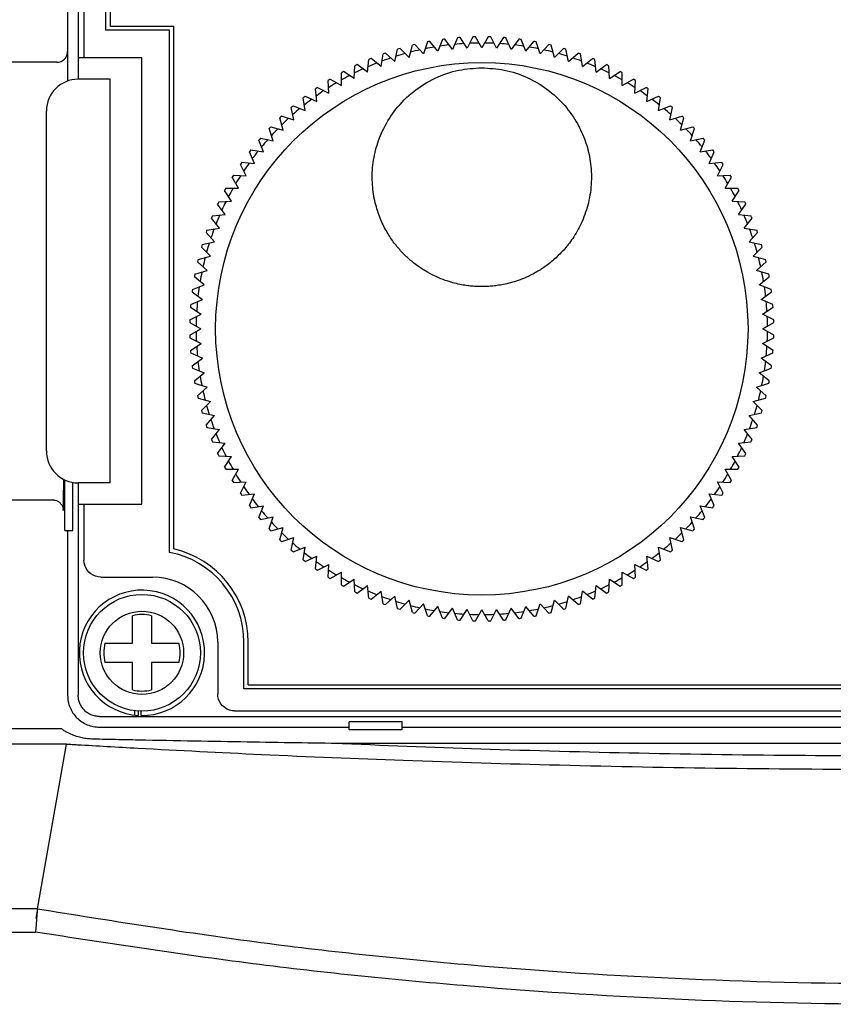
# Model space of a CAD drawing. Extents: x -1691 to -1089, y 490 to 953.
# Drawn here: x -1615 to -1577, y 787 to 833 of the extents above; entities that cross this region are included whole.
import ezdxf

# ---------------------------------------------------------------- set-up
doc = ezdxf.new("R2010")
doc.units = 0
doc.header["$MEASUREMENT"] = 0
doc.layers.add('10', color=4, linetype='CONTINUOUS')
doc.layers.add('11', color=7, linetype='CONTINUOUS')

msp = doc.modelspace()

# ---------------------------------------------------------------- linework, layer by layer
at = {"layer": '10'}
for p, q in [((-1612.92, 839.058), (-1612.92, 830.219)), ((-1613.42, 831.108), (-1628.42, 831.108)), ((-1613.045, 809.058), (-1613.045, 811.447)), ((-1612.67, 809.058), (-1612.67, 811.332)), ((-1628.42, 810.508), (-1613.628, 810.508)), ((-1613.045, 809.058), (-1612.67, 809.058)), ((-1612.92, 809.058), (-1612.92, 801.308)), ((-1599.67, 799.684), (-1599.67, 800.058)), ((-1597.17, 800.058), (-1599.67, 800.058)), ((-1597.17, 799.684), (-1597.17, 800.058)), ((-1641.257, 799.739), (-1613.212, 799.739)), ((-1611.421, 799.808), (-1599.67, 799.808)), ((-1597.17, 799.684), (-1599.67, 799.684)), ((-1597.17, 799.808), (-1549.67, 799.808)), ((-1612.973, 799.012), (-1639.737, 799.012)), ((-1614.342, 791.252), (-1612.973, 799.012)), ((-1546.866, 799.038), (-1599.975, 799.038)), ((-1614.342, 791.252), (-1639.522, 791.252)), ((-1614.342, 791.252), (-1614.42, 790.808)), ((-1641.021, 790.162), (-1614.432, 790.162))]:
    msp.add_line(p, q, dxfattribs=at)
for points in [[(-1613.42, 831.108), (-1613.356, 831.112), (-1613.292, 831.125), (-1613.23, 831.146), (-1613.171, 831.175), (-1613.116, 831.211), (-1613.067, 831.254), (-1613.024, 831.303), (-1612.988, 831.358), (-1612.959, 831.417), (-1612.937, 831.479), (-1612.925, 831.543), (-1612.92, 831.608)], [(-1613.691, 810.508), (-1613.626, 810.504), (-1613.562, 810.491)]]:
    msp.add_lwpolyline(points, dxfattribs=at)
for points, knots in [([(-1613.13, 810.008), (-1613.128, 810.018), (-1613.121, 810.055), (-1613.12, 810.14), (-1613.114, 810.277), (-1613.111, 810.461), (-1613.108, 810.686), (-1613.106, 810.944), (-1613.104, 811.211), (-1613.104, 811.391), (-1613.104, 811.476)], [0, 0, 0, 0, 0.028592, 0.114205, 0.253798, 0.440265, 0.6675, 0.928886, 1.212164, 1.468962, 1.468962, 1.468962, 1.468962]), ([(-1613.565, 810.504), (-1613.543, 810.5), (-1613.479, 810.489), (-1613.377, 810.446), (-1613.272, 810.366), (-1613.192, 810.261), (-1613.14, 810.139), (-1613.133, 810.052), (-1613.13, 810.008)], [0, 0, 0, 0, 0.0653918, 0.1958996, 0.3264126, 0.4569318, 0.5874563, 0.7179845, 0.7179845, 0.7179845, 0.7179845]), ([(-1612.92, 801.308), (-1612.915, 801.21), (-1612.904, 801.013), (-1612.814, 800.73), (-1612.676, 800.469), (-1612.488, 800.241), (-1612.259, 800.053), (-1611.998, 799.914), (-1611.715, 799.825), (-1611.519, 799.814), (-1611.421, 799.808)], [0, 0, 0, 0, 0.294052, 0.588058, 0.88206, 1.176043, 1.470025, 1.764027, 2.058034, 2.352085, 2.352085, 2.352085, 2.352085]), ([(-1613.212, 799.739), (-1613.173, 799.71), (-1613.09, 799.648), (-1613.001, 799.597), (-1612.955, 799.571)], [0, 0, 0, 0, 0.1485969, 0.3075981, 0.3075981, 0.3075981, 0.3075981]), ([(-1612.426, 799.354), (-1612.517, 799.383), (-1612.7, 799.441), (-1612.87, 799.53), (-1612.955, 799.574)], [0, 0, 0, 0, 0.2878091, 0.5742439, 0.5742439, 0.5742439, 0.5742439]), ([(-1612.972, 799.015), (-1612.885, 799.01), (-1612.711, 799), (-1612.537, 798.989), (-1612.449, 798.984)], [0, 0, 0, 0, 0.261592, 0.5236243, 0.5236243, 0.5236243, 0.5236243]), ([(-1612.449, 798.984), (-1611.988, 798.957), (-1611.041, 798.901), (-1610.093, 798.848), (-1609.607, 798.821)], [0, 0, 0, 0, 1.384969, 2.847271, 2.847271, 2.847271, 2.847271]), ([(-1611.681, 799.242), (-1611.762, 799.246), (-1611.928, 799.254), (-1612.178, 799.29), (-1612.343, 799.333), (-1612.426, 799.354)], [0, 0, 0, 0, 0.2456736, 0.4979807, 0.7552003, 0.7552003, 0.7552003, 0.7552003]), ([(-1609.584, 799.2), (-1609.937, 799.207), (-1610.636, 799.221), (-1611.335, 799.235), (-1611.681, 799.242)], [0, 0, 0, 0, 1.059073, 2.096818, 2.096818, 2.096818, 2.096818]), ([(-1599.975, 799.038), (-1600.7, 799.048), (-1602.197, 799.07), (-1604.52, 799.108), (-1606.998, 799.151), (-1608.704, 799.184), (-1609.584, 799.2)], [0, 0, 0, 0, 2.17435, 4.493148, 6.968326, 9.610553, 9.610553, 9.610553, 9.610553]), ([(-1599.975, 799.038), (-1597.661, 798.945), (-1592.855, 798.753), (-1585.431, 798.567), (-1577.648, 798.463), (-1569.7, 798.459), (-1561.802, 798.559), (-1554.195, 798.746), (-1549.249, 798.943), (-1546.866, 799.038)], [0, 0, 0, 0, 6.946293, 14.431332, 22.276802, 30.296762, 38.276236, 45.970402, 53.125563, 53.125563, 53.125563, 53.125563]), ([(-1609.607, 798.821), (-1607.671, 798.719), (-1603.51, 798.5), (-1596.898, 798.232), (-1589.611, 798.009), (-1581.845, 797.863), (-1573.796, 797.808), (-1565.681, 797.854), (-1557.743, 797.996), (-1550.244, 798.22), (-1543.455, 798.494), (-1539.198, 798.718), (-1537.234, 798.821)], [0, 0, 0, 0, 5.814692, 12.499426, 19.853164, 27.684332, 35.802424, 43.999455, 52.028076, 59.620486, 66.507326, 72.408961, 72.408961, 72.408961, 72.408961]), ([(-1614.343, 791.244), (-1614.349, 791.168), (-1614.363, 791.003), (-1614.384, 790.742), (-1614.407, 790.458), (-1614.424, 790.262), (-1614.432, 790.162)], [0, 0, 0, 0, 0.23078, 0.496077, 0.785141, 1.086307, 1.086307, 1.086307, 1.086307]), ([(-1614.343, 791.244), (-1614.343, 791.246), (-1614.343, 791.249), (-1614.342, 791.251), (-1614.342, 791.252)], [0, 0, 0, 0, 0.005286511, 0.007830789, 0.007830789, 0.007830789, 0.007830789]), ([(-1532.498, 791.244), (-1535.893, 790.7), (-1542.672, 789.613), (-1552.906, 788.537), (-1563.156, 787.87), (-1573.42, 787.652), (-1583.684, 787.87), (-1593.934, 788.537), (-1604.169, 789.613), (-1610.947, 790.7), (-1614.343, 791.244)], [0, 0, 0, 0, 10.313946, 20.592422, 30.858839, 41.12048, 51.382087, 61.648371, 71.926776, 82.241192, 82.241192, 82.241192, 82.241192]), ([(-1532.409, 790.162), (-1535.813, 789.637), (-1542.611, 788.59), (-1552.868, 787.55), (-1563.138, 786.904), (-1573.42, 786.694), (-1583.703, 786.904), (-1593.972, 787.55), (-1604.23, 788.59), (-1611.027, 789.637), (-1614.432, 790.162)], [0, 0, 0, 0, 10.333073, 20.631111, 30.916168, 41.195965, 51.475731, 61.760668, 72.058571, 82.391865, 82.391865, 82.391865, 82.391865])]:
    msp.add_open_spline(points, degree=3, knots=knots, dxfattribs=at)
msp.add_open_spline([(-1613.628, 810.508), (-1613.607, 810.507), (-1613.586, 810.505), (-1613.565, 810.504)], degree=3, dxfattribs=at)
at = {"layer": '11'}
for p, q in [((-1612.42, 849.308), (-1612.42, 830.308)), ((-1612.155, 849.043), (-1612.155, 831.308)), ((-1611.12, 832.608), (-1611.12, 849.008)), ((-1610.92, 848.808), (-1610.92, 832.808)), ((-1610.92, 832.808), (-1607.92, 832.808)), ((-1607.92, 808.196), (-1607.92, 832.808)), ((-1608.12, 832.608), (-1611.12, 832.608)), ((-1608.12, 808.033), (-1608.12, 832.608)), ((-1596.844, 831.335), (-1596.688, 831.914)), ((-1596.17, 831.496), (-1596.572, 831.942)), ((-1595.985, 832.067), (-1596.17, 831.496)), ((-1595.49, 831.622), (-1595.867, 832.089)), ((-1595.274, 832.183), (-1595.49, 831.622)), ((-1594.803, 831.713), (-1595.156, 832.198)), ((-1594.559, 832.261), (-1594.803, 831.713)), ((-1594.113, 831.767), (-1594.439, 832.27)), ((-1593.84, 832.302), (-1594.113, 831.767)), ((-1593.42, 831.785), (-1593.72, 832.305)), ((-1593.12, 832.305), (-1593.42, 831.785)), ((-1592.728, 831.767), (-1593, 832.302)), ((-1592.401, 832.27), (-1592.728, 831.767)), ((-1592.038, 831.713), (-1592.282, 832.261)), ((-1591.685, 832.198), (-1592.038, 831.713)), ((-1591.351, 831.622), (-1591.566, 832.183)), ((-1591.351, 831.622), (-1590.974, 832.089)), ((-1590.67, 831.496), (-1590.856, 832.067)), ((-1590.67, 831.496), (-1590.269, 831.942)), ((-1589.997, 831.335), (-1590.152, 831.914)), ((-1598.16, 830.907), (-1598.067, 831.499)), ((-1597.508, 831.138), (-1597.954, 831.539)), ((-1597.508, 831.138), (-1597.383, 831.725)), ((-1596.844, 831.335), (-1597.268, 831.759)), ((-1589.997, 831.335), (-1589.573, 831.759)), ((-1589.333, 831.138), (-1589.458, 831.725)), ((-1589.333, 831.138), (-1588.887, 831.539)), ((-1588.68, 830.907), (-1588.774, 831.499)), ((-1609.42, 831.308), (-1612.42, 831.308)), ((-1609.42, 810.308), (-1609.42, 831.308)), ((-1598.8, 830.642), (-1599.286, 830.994)), ((-1598.8, 830.642), (-1598.738, 831.238)), ((-1598.16, 830.907), (-1598.627, 831.284)), ((-1588.68, 830.907), (-1588.214, 831.284)), ((-1588.04, 830.642), (-1588.103, 831.238)), ((-1588.04, 830.642), (-1587.555, 830.994)), ((-1600.034, 830.013), (-1600.034, 830.613)), ((-1599.425, 830.344), (-1599.929, 830.67)), ((-1599.425, 830.344), (-1599.394, 830.943)), ((-1587.415, 830.344), (-1587.447, 830.943)), ((-1587.415, 830.344), (-1586.912, 830.67)), ((-1586.807, 830.013), (-1586.807, 830.613)), ((-1610.92, 830.308), (-1612.42, 830.308)), ((-1610.92, 811.308), (-1610.92, 830.308)), ((-1600.624, 829.651), (-1600.656, 830.251)), ((-1600.553, 830.313), (-1600.034, 830.013)), ((-1586.807, 830.013), (-1586.287, 830.313)), ((-1586.216, 829.651), (-1586.185, 830.251)), ((-1601.195, 829.259), (-1601.258, 829.856)), ((-1601.159, 829.924), (-1600.624, 829.651)), ((-1586.216, 829.651), (-1585.682, 829.924)), ((-1585.646, 829.259), (-1585.583, 829.856)), ((-1601.744, 828.838), (-1601.838, 829.43)), ((-1601.743, 829.503), (-1601.195, 829.259)), ((-1585.646, 829.259), (-1585.097, 829.503)), ((-1585.096, 828.838), (-1585.002, 829.43)), ((-1613.92, 812.808), (-1613.92, 828.808)), ((-1602.271, 828.388), (-1602.396, 828.975)), ((-1602.305, 829.053), (-1601.744, 828.838)), ((-1585.096, 828.838), (-1584.536, 829.053)), ((-1584.57, 828.388), (-1584.445, 828.975)), ((-1602.773, 827.911), (-1602.929, 828.491)), ((-1602.842, 828.573), (-1602.271, 828.388)), ((-1584.57, 828.388), (-1583.999, 828.573)), ((-1584.067, 827.911), (-1583.912, 828.491)), ((-1603.25, 827.409), (-1603.435, 827.98)), ((-1603.353, 828.066), (-1602.773, 827.911)), ((-1584.067, 827.911), (-1583.488, 828.066)), ((-1583.591, 827.409), (-1583.405, 827.98)), ((-1603.7, 826.882), (-1603.915, 827.442)), ((-1603.837, 827.534), (-1603.25, 827.409)), ((-1583.591, 827.409), (-1583.004, 827.534)), ((-1583.141, 826.882), (-1582.926, 827.442)), ((-1604.121, 826.333), (-1604.365, 826.881)), ((-1604.292, 826.976), (-1603.7, 826.882)), ((-1583.141, 826.882), (-1582.548, 826.976)), ((-1582.719, 826.333), (-1582.475, 826.881)), ((-1604.718, 826.396), (-1604.121, 826.333)), ((-1582.719, 826.333), (-1582.123, 826.396)), ((-1604.514, 825.762), (-1604.786, 826.297)), ((-1582.327, 825.762), (-1582.055, 826.297)), ((-1604.875, 825.172), (-1605.175, 825.691)), ((-1605.113, 825.794), (-1604.514, 825.762)), ((-1582.327, 825.762), (-1581.728, 825.794)), ((-1581.965, 825.172), (-1581.665, 825.691)), ((-1605.206, 824.563), (-1605.533, 825.066)), ((-1605.475, 825.172), (-1604.875, 825.172)), ((-1581.965, 825.172), (-1581.365, 825.172)), ((-1581.635, 824.563), (-1581.308, 825.066)), ((-1605.805, 824.532), (-1605.206, 824.563)), ((-1581.635, 824.563), (-1581.036, 824.532)), ((-1605.504, 823.938), (-1605.857, 824.424)), ((-1581.337, 823.938), (-1580.984, 824.424)), ((-1605.769, 823.298), (-1606.146, 823.765)), ((-1606.101, 823.875), (-1605.504, 823.938)), ((-1581.337, 823.938), (-1580.74, 823.875)), ((-1581.072, 823.298), (-1580.694, 823.765)), ((-1606, 822.646), (-1606.402, 823.092)), ((-1606.362, 823.205), (-1605.769, 823.298)), ((-1581.072, 823.298), (-1580.479, 823.205)), ((-1580.841, 822.646), (-1580.439, 823.092)), ((-1606.587, 822.521), (-1606, 822.646)), ((-1580.841, 822.646), (-1580.254, 822.521)), ((-1606.197, 821.982), (-1606.621, 822.406)), ((-1580.644, 821.982), (-1580.22, 822.406)), ((-1606.358, 821.308), (-1606.804, 821.71)), ((-1606.776, 821.826), (-1606.197, 821.982)), ((-1580.644, 821.982), (-1580.064, 821.826)), ((-1580.482, 821.308), (-1580.036, 821.71)), ((-1606.929, 821.123), (-1606.358, 821.308)), ((-1579.912, 821.123), (-1580.482, 821.308)), ((-1606.485, 820.627), (-1606.951, 821.005)), ((-1580.356, 820.627), (-1579.89, 821.005)), ((-1607.06, 820.293), (-1606.575, 819.941)), ((-1607.045, 820.412), (-1606.485, 820.627)), ((-1579.796, 820.412), (-1580.356, 820.627)), ((-1580.266, 819.941), (-1579.78, 820.293)), ((-1607.123, 819.697), (-1606.575, 819.941)), ((-1579.718, 819.697), (-1580.266, 819.941)), ((-1607.133, 819.577), (-1606.629, 819.25)), ((-1580.211, 819.25), (-1579.708, 819.577)), ((-1607.164, 818.978), (-1606.629, 819.25)), ((-1579.677, 818.978), (-1580.211, 819.25)), ((-1607.167, 818.858), (-1606.647, 818.558)), ((-1607.167, 818.258), (-1606.647, 818.558)), ((-1580.193, 818.558), (-1579.674, 818.858)), ((-1579.674, 818.258), (-1580.193, 818.558)), ((-1607.164, 818.138), (-1606.629, 817.866)), ((-1580.211, 817.866), (-1579.677, 818.138)), ((-1607.133, 817.539), (-1606.629, 817.866)), ((-1579.708, 817.539), (-1580.211, 817.866)), ((-1607.123, 817.42), (-1606.575, 817.176)), ((-1607.06, 816.823), (-1606.575, 817.176)), ((-1580.266, 817.176), (-1579.718, 817.42)), ((-1579.78, 816.823), (-1580.266, 817.176)), ((-1607.045, 816.704), (-1606.485, 816.489)), ((-1580.356, 816.489), (-1579.796, 816.704)), ((-1606.951, 816.111), (-1606.485, 816.489)), ((-1579.89, 816.111), (-1580.356, 816.489)), ((-1606.929, 815.994), (-1606.358, 815.808)), ((-1606.804, 815.407), (-1606.358, 815.808)), ((-1580.482, 815.808), (-1579.912, 815.994)), ((-1580.036, 815.407), (-1580.482, 815.808)), ((-1606.776, 815.29), (-1606.197, 815.135)), ((-1580.644, 815.135), (-1580.064, 815.29)), ((-1606.621, 814.711), (-1606.197, 815.135)), ((-1580.22, 814.711), (-1580.644, 815.135)), ((-1606.587, 814.596), (-1606, 814.471)), ((-1606.402, 814.025), (-1606, 814.471)), ((-1580.841, 814.471), (-1580.254, 814.596)), ((-1580.439, 814.025), (-1580.841, 814.471)), ((-1606.362, 813.912), (-1605.769, 813.818)), ((-1606.146, 813.352), (-1605.769, 813.818)), ((-1581.072, 813.818), (-1580.479, 813.912)), ((-1580.694, 813.352), (-1581.072, 813.818)), ((-1606.101, 813.241), (-1605.504, 813.178)), ((-1605.857, 812.693), (-1605.504, 813.178)), ((-1581.337, 813.178), (-1580.74, 813.241)), ((-1580.984, 812.693), (-1581.337, 813.178)), ((-1605.805, 812.585), (-1605.206, 812.553)), ((-1605.533, 812.05), (-1605.206, 812.553)), ((-1581.635, 812.553), (-1581.036, 812.585)), ((-1581.308, 812.05), (-1581.635, 812.553)), ((-1605.475, 811.945), (-1604.875, 811.945)), ((-1605.175, 811.425), (-1604.875, 811.945)), ((-1581.665, 811.425), (-1581.965, 811.945)), ((-1581.965, 811.945), (-1581.365, 811.945)), ((-1612.42, 811.308), (-1612.42, 801.308)), ((-1610.92, 811.308), (-1612.42, 811.308)), ((-1605.113, 811.323), (-1604.514, 811.354)), ((-1604.786, 810.82), (-1604.514, 811.354)), ((-1582.055, 810.82), (-1582.327, 811.354)), ((-1582.327, 811.354), (-1581.728, 811.323)), ((-1604.718, 810.721), (-1604.121, 810.784)), ((-1604.365, 810.235), (-1604.121, 810.784)), ((-1582.475, 810.235), (-1582.719, 810.784)), ((-1582.719, 810.784), (-1582.123, 810.721)), ((-1612.42, 810.308), (-1609.42, 810.308)), ((-1612.155, 810.308), (-1612.155, 807.673)), ((-1604.292, 810.14), (-1603.7, 810.234)), ((-1603.915, 809.674), (-1603.7, 810.234)), ((-1582.926, 809.674), (-1583.141, 810.234)), ((-1583.141, 810.234), (-1582.548, 810.14)), ((-1603.837, 809.583), (-1603.25, 809.708)), ((-1603.435, 809.137), (-1603.25, 809.708)), ((-1583.405, 809.137), (-1583.591, 809.708)), ((-1583.591, 809.708), (-1583.004, 809.583)), ((-1603.353, 809.05), (-1602.773, 809.205)), ((-1602.929, 808.626), (-1602.773, 809.205)), ((-1583.912, 808.626), (-1584.067, 809.205)), ((-1584.067, 809.205), (-1583.488, 809.05)), ((-1602.842, 808.543), (-1602.271, 808.729)), ((-1602.396, 808.142), (-1602.271, 808.729)), ((-1584.445, 808.142), (-1584.57, 808.729)), ((-1584.57, 808.729), (-1583.999, 808.543)), ((-1602.305, 808.064), (-1601.744, 808.279)), ((-1601.838, 807.686), (-1601.744, 808.279)), ((-1585.002, 807.686), (-1585.096, 808.279)), ((-1585.096, 808.279), (-1584.536, 808.064)), ((-1601.743, 807.613), (-1601.195, 807.857)), ((-1601.258, 807.261), (-1601.195, 807.857)), ((-1585.583, 807.261), (-1585.646, 807.857)), ((-1585.646, 807.857), (-1585.097, 807.613)), ((-1601.159, 807.193), (-1600.624, 807.465)), ((-1600.656, 806.866), (-1600.624, 807.465)), ((-1586.185, 806.866), (-1586.216, 807.465)), ((-1586.216, 807.465), (-1585.682, 807.193)), ((-1611.355, 806.873), (-1608.92, 806.873)), ((-1600.553, 806.803), (-1600.034, 807.103)), ((-1600.034, 806.503), (-1600.034, 807.103)), ((-1586.807, 806.503), (-1586.807, 807.103)), ((-1586.807, 807.103), (-1586.287, 806.803)), ((-1599.929, 806.446), (-1599.425, 806.773)), ((-1599.394, 806.174), (-1599.425, 806.773)), ((-1599.286, 806.122), (-1598.8, 806.475)), ((-1598.738, 805.878), (-1598.8, 806.475)), ((-1588.103, 805.878), (-1588.04, 806.475)), ((-1588.04, 806.475), (-1587.555, 806.122)), ((-1587.447, 806.174), (-1587.415, 806.773)), ((-1587.415, 806.773), (-1586.912, 806.446)), ((-1598.627, 805.832), (-1598.16, 806.21)), ((-1598.067, 805.617), (-1598.16, 806.21)), ((-1597.954, 805.577), (-1597.508, 805.978)), ((-1597.383, 805.392), (-1597.508, 805.978)), ((-1589.458, 805.392), (-1589.333, 805.978)), ((-1588.887, 805.577), (-1589.333, 805.978)), ((-1588.774, 805.617), (-1588.68, 806.21)), ((-1588.214, 805.832), (-1588.68, 806.21)), ((-1597.268, 805.358), (-1596.844, 805.782)), ((-1596.688, 805.202), (-1596.844, 805.782)), ((-1596.572, 805.174), (-1596.17, 805.62)), ((-1595.985, 805.05), (-1596.17, 805.62)), ((-1595.867, 805.028), (-1595.49, 805.494)), ((-1595.274, 804.934), (-1595.49, 805.494)), ((-1591.566, 804.934), (-1591.351, 805.494)), ((-1590.974, 805.028), (-1591.351, 805.494)), ((-1590.856, 805.05), (-1590.67, 805.62)), ((-1590.269, 805.174), (-1590.67, 805.62)), ((-1590.152, 805.202), (-1589.997, 805.782)), ((-1589.573, 805.358), (-1589.997, 805.782)), ((-1609.87, 803.758), (-1609.87, 805.051)), ((-1608.97, 805.051), (-1608.97, 803.758)), ((-1595.156, 804.918), (-1594.803, 805.404)), ((-1594.559, 804.855), (-1594.803, 805.404)), ((-1594.439, 804.846), (-1594.113, 805.349)), ((-1593.84, 804.815), (-1594.113, 805.349)), ((-1593.72, 804.811), (-1593.42, 805.331)), ((-1593.12, 804.811), (-1593.42, 805.331)), ((-1593, 804.815), (-1592.728, 805.349)), ((-1592.401, 804.846), (-1592.728, 805.349)), ((-1592.282, 804.855), (-1592.038, 805.404)), ((-1591.685, 804.918), (-1592.038, 805.404)), ((-1611.163, 803.758), (-1609.87, 803.758)), ((-1608.97, 803.758), (-1607.677, 803.758)), ((-1605.855, 803.808), (-1605.855, 801.374)), ((-1604.62, 801.608), (-1604.62, 803.808)), ((-1604.42, 801.808), (-1604.42, 803.808)), ((-1609.87, 802.858), (-1611.163, 802.858)), ((-1609.87, 801.565), (-1609.87, 802.858)), ((-1608.97, 802.858), (-1608.97, 801.565)), ((-1607.677, 802.858), (-1608.97, 802.858)), ((-1604.42, 801.808), (-1535.92, 801.808)), ((-1535.72, 801.608), (-1604.62, 801.608)), ((-1609.763, 800.378), (-1609.763, 800.582)), ((-1609.576, 800.362), (-1609.576, 800.565)), ((-1609.453, 800.358), (-1609.453, 800.56)), ((-1605.056, 800.574), (-1535.686, 800.574)), ((-1611.42, 800.308), (-1609.453, 800.308)), ((-1609.453, 800.308), (-1535.42, 800.308))]:
    msp.add_line(p, q, dxfattribs=at)
for points in [[(-1611.355, 806.873), (-1611.48, 806.883), (-1611.602, 806.912), (-1611.718, 806.96), (-1611.825, 807.026), (-1611.92, 807.107), (-1612.002, 807.203), (-1612.068, 807.31), (-1612.116, 807.426), (-1612.145, 807.548), (-1612.155, 807.673)], [(-1605.056, 800.574), (-1605.181, 800.584), (-1605.303, 800.613), (-1605.419, 800.661), (-1605.526, 800.727), (-1605.621, 800.808), (-1605.703, 800.904), (-1605.768, 801.011), (-1605.816, 801.127), (-1605.846, 801.249), (-1605.855, 801.374)]]:
    msp.add_lwpolyline(points, dxfattribs=at)
for centre, radius in [((-1593.42, 818.558), 12.531), ((-1609.42, 803.308), 2.75), ((-1609.42, 803.308), 1.96)]:
    msp.add_circle(centre, radius, dxfattribs=at)
for centre, radius, start, end in [((-1593.42, 818.558), 13.75, 103.2502, 103.7498), ((-1593.42, 818.558), 13.75, 100.2502, 100.7498), ((-1593.42, 818.558), 13.45, 96.5467, 98.4533), ((-1593.42, 818.558), 13.75, 97.2502, 97.7498), ((-1593.42, 818.558), 13.45, 93.5467, 95.4533), ((-1593.42, 818.558), 13.75, 94.2502, 94.7498), ((-1593.42, 818.558), 13.45, 90.5467, 92.4533), ((-1593.42, 818.558), 13.75, 91.2502, 91.7498), ((-1593.42, 818.558), 13.45, 87.5467, 89.4533), ((-1593.42, 818.558), 13.75, 88.2502, 88.7498), ((-1593.42, 818.558), 13.45, 84.5467, 86.4533), ((-1593.42, 818.558), 13.75, 85.2502, 85.7498), ((-1593.42, 818.558), 13.45, 81.5467, 83.4533), ((-1593.42, 818.558), 13.75, 82.2502, 82.7498), ((-1593.42, 818.558), 13.75, 79.2502, 79.7498), ((-1593.42, 818.558), 13.75, 76.2502, 76.7498), ((-1593.42, 818.558), 13.75, 109.2502, 109.7498), ((-1593.42, 818.558), 13.45, 105.5467, 107.4533), ((-1593.42, 818.558), 13.75, 106.2502, 106.7498), ((-1593.42, 818.558), 13.45, 102.5467, 104.4533), ((-1593.42, 818.558), 13.45, 99.5467, 101.4533), ((-1593.42, 818.558), 13.45, 78.5467, 80.4533), ((-1593.42, 818.558), 13.45, 75.5467, 77.4533), ((-1593.42, 818.558), 13.45, 72.5467, 74.4533), ((-1593.42, 818.558), 13.75, 73.2502, 73.7498), ((-1593.42, 818.558), 13.75, 70.2502, 70.7498), ((-1593.42, 818.558), 13.75, 115.2502, 115.7498), ((-1593.42, 818.558), 13.45, 111.5467, 113.4533), ((-1593.42, 818.558), 13.75, 112.2502, 112.7498), ((-1593.42, 818.558), 13.45, 108.5467, 110.4533), ((-1593.42, 818.558), 13.45, 69.5467, 71.4533), ((-1593.42, 818.558), 13.45, 66.5467, 68.4533), ((-1593.42, 818.558), 13.75, 67.2502, 67.7498), ((-1593.42, 818.558), 13.75, 64.2502, 64.7498), ((-1593.42, 818.558), 13.75, 118.2502, 118.7498), ((-1593.42, 818.558), 13.45, 114.5467, 116.4533), ((-1593.42, 818.558), 13.45, 63.5467, 65.4533), ((-1593.42, 818.558), 13.75, 61.2502, 61.7498), ((-1612.42, 828.808), 1.5, 90, 180), ((-1593.42, 818.558), 13.75, 121.2502, 121.7498), ((-1593.42, 818.558), 13.45, 120.5467, 122.4533), ((-1593.42, 818.558), 13.45, 117.5467, 119.4533), ((-1593.42, 818.558), 13.45, 60.5467, 62.4533), ((-1593.42, 818.558), 13.45, 57.5467, 59.4533), ((-1593.42, 818.558), 13.75, 58.2502, 58.7498), ((-1593.42, 818.558), 13.75, 124.2502, 124.7498), ((-1593.42, 818.558), 13.45, 123.5467, 125.4533), ((-1593.42, 818.558), 13.45, 54.5467, 56.4533), ((-1593.42, 818.558), 13.75, 55.2502, 55.7498), ((-1593.42, 818.558), 13.75, 127.2502, 127.7498), ((-1593.42, 818.558), 13.45, 126.5467, 128.4533), ((-1593.42, 818.558), 13.45, 51.5467, 53.4533), ((-1593.42, 818.558), 13.75, 52.2502, 52.7498), ((-1593.42, 818.558), 13.75, 130.2502, 130.7498), ((-1593.42, 818.558), 13.45, 129.5467, 131.4533), ((-1593.42, 818.558), 13.45, 48.5467, 50.4533), ((-1593.42, 818.558), 13.75, 49.2502, 49.7498), ((-1593.42, 818.558), 13.75, 133.2502, 133.7498), ((-1593.42, 818.558), 13.45, 132.5467, 134.4533), ((-1593.42, 818.558), 13.45, 45.5467, 47.4533), ((-1593.42, 818.558), 13.75, 46.2502, 46.7498), ((-1593.42, 818.558), 13.75, 136.2502, 136.7498), ((-1593.42, 818.558), 13.45, 135.5467, 137.4533), ((-1593.42, 818.558), 13.45, 42.5467, 44.4533), ((-1593.42, 818.558), 13.75, 43.2502, 43.7498), ((-1593.42, 818.558), 13.75, 139.2502, 139.7498), ((-1593.42, 818.558), 13.45, 138.5467, 140.4533), ((-1593.42, 818.558), 13.45, 39.5467, 41.4533), ((-1593.42, 818.558), 13.75, 40.2502, 40.7498), ((-1593.42, 818.558), 13.75, 142.2502, 142.7498), ((-1593.42, 818.558), 13.45, 141.5467, 143.4533), ((-1593.42, 818.558), 13.45, 36.5467, 38.4533), ((-1593.42, 818.558), 13.75, 37.2502, 37.7498), ((-1593.42, 818.558), 13.75, 145.2502, 145.7498), ((-1593.42, 818.558), 13.45, 144.5467, 146.4533), ((-1593.42, 818.558), 13.45, 33.5467, 35.4533), ((-1593.42, 818.558), 13.75, 34.2502, 34.7498), ((-1593.42, 818.558), 13.75, 148.2502, 148.7498), ((-1593.42, 818.558), 13.45, 147.5467, 149.4533), ((-1593.42, 818.558), 13.45, 30.5467, 32.4533), ((-1593.42, 818.558), 13.75, 31.2502, 31.7498), ((-1593.42, 818.558), 13.75, 151.2502, 151.7498), ((-1593.42, 818.558), 13.45, 150.5467, 152.4533), ((-1593.42, 818.558), 13.45, 27.5467, 29.4533), ((-1593.42, 818.558), 13.75, 28.2502, 28.7498), ((-1593.42, 818.558), 13.75, 154.2502, 154.7498), ((-1593.42, 818.558), 13.45, 153.5467, 155.4533), ((-1593.42, 818.558), 13.45, 24.5467, 26.4533), ((-1593.42, 818.558), 13.75, 25.2502, 25.7498), ((-1593.42, 818.558), 13.75, 157.2502, 157.7498), ((-1593.42, 818.558), 13.45, 156.5467, 158.4533), ((-1593.42, 818.558), 13.45, 21.5467, 23.4533), ((-1593.42, 818.558), 13.75, 22.2502, 22.7498), ((-1593.42, 818.558), 13.75, 160.2502, 160.7498), ((-1593.42, 818.558), 13.45, 159.5467, 161.4533), ((-1593.42, 818.558), 13.45, 18.5467, 20.4533), ((-1593.42, 818.558), 13.75, 19.2502, 19.7498), ((-1593.42, 818.558), 13.75, 163.2502, 163.7498), ((-1593.42, 818.558), 13.45, 162.5467, 164.4533), ((-1593.42, 818.558), 13.45, 15.5467, 17.4533), ((-1593.42, 818.558), 13.75, 16.2502, 16.7498), ((-1593.42, 818.558), 13.75, 166.2502, 166.7498), ((-1593.42, 818.558), 13.45, 165.5467, 167.4533), ((-1593.42, 818.558), 13.45, 12.5467, 14.4533), ((-1593.42, 818.558), 13.75, 13.2502, 13.7498), ((-1593.42, 818.558), 13.45, 168.5467, 170.4533), ((-1593.42, 818.558), 13.45, 9.5467, 11.4533), ((-1593.42, 818.558), 13.75, 169.2502, 169.7498), ((-1593.42, 818.558), 13.75, 10.2502, 10.7498), ((-1593.42, 818.558), 13.75, 172.2502, 172.7498), ((-1593.42, 818.558), 13.45, 171.5467, 173.4533), ((-1593.42, 818.558), 13.45, 6.5467, 8.4533), ((-1593.42, 818.558), 13.75, 7.2502, 7.7498), ((-1593.42, 818.558), 13.45, 174.5467, 176.4533), ((-1593.42, 818.558), 13.45, 3.5467, 5.4533), ((-1593.42, 818.558), 13.75, 175.2502, 175.7498), ((-1593.42, 818.558), 13.75, 4.2502, 4.7498), ((-1593.42, 818.558), 13.75, 178.2502, 178.7498), ((-1593.42, 818.558), 13.45, 177.5467, 179.4533), ((-1593.42, 818.558), 13.45, 0.5467, 2.4533), ((-1593.42, 818.558), 13.75, 1.2502, 1.7498), ((-1593.42, 818.558), 13.75, 181.2502, 181.7498), ((-1593.42, 818.558), 13.45, 180.5467, 182.4533), ((-1593.42, 818.558), 13.45, 357.5467, 359.4533), ((-1593.42, 818.558), 13.75, 358.2502, 358.7498), ((-1593.42, 818.558), 13.75, 184.2502, 184.7498), ((-1593.42, 818.558), 13.45, 183.5467, 185.4533), ((-1593.42, 818.558), 13.45, 354.5467, 356.4533), ((-1593.42, 818.558), 13.75, 355.2502, 355.7498), ((-1593.42, 818.558), 13.75, 187.2502, 187.7498), ((-1593.42, 818.558), 13.45, 186.5467, 188.4533), ((-1593.42, 818.558), 13.45, 351.5467, 353.4533), ((-1593.42, 818.558), 13.75, 352.2502, 352.7498), ((-1593.42, 818.558), 13.45, 189.5467, 191.4533), ((-1593.42, 818.558), 13.45, 348.5467, 350.4533), ((-1593.42, 818.558), 13.75, 190.2502, 190.7498), ((-1593.42, 818.558), 13.75, 349.2502, 349.7498), ((-1593.42, 818.558), 13.75, 193.2502, 193.7498), ((-1593.42, 818.558), 13.45, 192.5467, 194.4533), ((-1593.42, 818.558), 13.45, 345.5467, 347.4533), ((-1593.42, 818.558), 13.75, 346.2502, 346.7498), ((-1593.42, 818.558), 13.45, 195.5467, 197.4533), ((-1593.42, 818.558), 13.45, 342.5467, 344.4533), ((-1593.42, 818.558), 13.75, 196.2502, 196.7498), ((-1593.42, 818.558), 13.45, 198.5467, 200.4533), ((-1593.42, 818.558), 13.45, 339.5467, 341.4533), ((-1593.42, 818.558), 13.75, 343.2502, 343.7498), ((-1593.42, 818.558), 13.75, 199.2502, 199.7498), ((-1593.42, 818.558), 13.75, 340.2502, 340.7498), ((-1593.42, 818.558), 13.75, 202.2502, 202.7498), ((-1593.42, 818.558), 13.45, 201.5467, 203.4533), ((-1593.42, 818.558), 13.45, 336.5467, 338.4533), ((-1593.42, 818.558), 13.75, 337.2502, 337.7498), ((-1593.42, 818.558), 13.45, 204.5467, 206.4533), ((-1593.42, 818.558), 13.45, 333.5467, 335.4533), ((-1612.42, 812.808), 1.5, 180, 270), ((-1593.42, 818.558), 13.75, 205.2502, 205.7498), ((-1593.42, 818.558), 13.75, 334.2502, 334.7498), ((-1593.42, 818.558), 13.75, 208.2502, 208.7498), ((-1593.42, 818.558), 13.45, 207.5467, 209.4533), ((-1593.42, 818.558), 13.45, 330.5467, 332.4533), ((-1593.42, 818.558), 13.75, 331.2502, 331.7498), ((-1593.42, 818.558), 13.45, 210.5467, 212.4533), ((-1593.42, 818.558), 13.45, 327.5467, 329.4533), ((-1593.42, 818.558), 13.75, 211.2502, 211.7498), ((-1593.42, 818.558), 13.45, 213.5467, 215.4533), ((-1593.42, 818.558), 13.45, 324.5467, 326.4533), ((-1593.42, 818.558), 13.75, 328.2502, 328.7498), ((-1593.42, 818.558), 13.75, 214.2502, 214.7498), ((-1593.42, 818.558), 13.75, 325.2502, 325.7498), ((-1593.42, 818.558), 13.75, 217.2502, 217.7498), ((-1593.42, 818.558), 13.45, 216.5467, 218.4533), ((-1593.42, 818.558), 13.45, 321.5467, 323.4533), ((-1593.42, 818.558), 13.75, 322.2502, 322.7498), ((-1593.42, 818.558), 13.75, 220.2502, 220.7498), ((-1593.42, 818.558), 13.45, 219.5467, 221.4533), ((-1593.42, 818.558), 13.45, 318.5467, 320.4533), ((-1593.42, 818.558), 13.75, 319.2502, 319.7498), ((-1593.42, 818.558), 13.45, 222.5467, 224.4533), ((-1593.42, 818.558), 13.45, 315.5467, 317.4533), ((-1593.42, 818.558), 13.75, 223.2502, 223.7498), ((-1593.42, 818.558), 13.45, 225.5467, 227.4533), ((-1593.42, 818.558), 13.45, 312.5467, 314.4533), ((-1593.42, 818.558), 13.75, 316.2502, 316.7498), ((-1593.42, 818.558), 13.75, 226.2502, 226.7498), ((-1593.42, 818.558), 13.45, 228.5467, 230.4533), ((-1593.42, 818.558), 13.45, 309.5467, 311.4533), ((-1593.42, 818.558), 13.75, 313.2502, 313.7498), ((-1608.92, 803.808), 4.3, 0, 79.2778), ((-1608.92, 803.808), 4.5, 0, 77.1604), ((-1593.42, 818.558), 13.75, 229.2502, 229.7498), ((-1593.42, 818.558), 13.45, 231.5467, 233.4533), ((-1593.42, 818.558), 13.45, 306.5467, 308.4533), ((-1593.42, 818.558), 13.75, 310.2502, 310.7498), ((-1593.42, 818.558), 13.75, 232.2502, 232.7498), ((-1593.42, 818.558), 13.45, 234.5467, 236.4533), ((-1593.42, 818.558), 13.45, 303.5467, 305.4533), ((-1593.42, 818.558), 13.75, 307.2502, 307.7498), ((-1608.92, 803.808), 3.065, 0, 90), ((-1593.42, 818.558), 13.75, 235.2502, 235.7498), ((-1593.42, 818.558), 13.75, 238.2502, 238.7498), ((-1593.42, 818.558), 13.45, 237.5467, 239.4533), ((-1593.42, 818.558), 13.45, 300.5467, 302.4533), ((-1593.42, 818.558), 13.75, 301.2502, 301.7498), ((-1593.42, 818.558), 13.75, 304.2502, 304.7498), ((-1593.42, 818.558), 13.45, 240.5467, 242.4533), ((-1593.42, 818.558), 13.75, 241.2502, 241.7498), ((-1593.42, 818.558), 13.45, 243.5467, 245.4533), ((-1593.42, 818.558), 13.45, 294.5467, 296.4533), ((-1593.42, 818.558), 13.45, 297.5467, 299.4533), ((-1593.42, 818.558), 13.75, 298.2502, 298.7498), ((-1609.42, 803.308), 2.95, 269.3732, 266.9825), ((-1593.42, 818.558), 13.75, 244.2502, 244.7498), ((-1593.42, 818.558), 13.45, 246.5467, 248.4533), ((-1593.42, 818.558), 13.45, 249.5467, 251.4533), ((-1593.42, 818.558), 13.45, 288.5467, 290.4533), ((-1593.42, 818.558), 13.45, 291.5467, 293.4533), ((-1593.42, 818.558), 13.75, 295.2502, 295.7498), ((-1593.42, 818.558), 13.75, 247.2502, 247.7498), ((-1593.42, 818.558), 13.75, 250.2502, 250.7498), ((-1593.42, 818.558), 13.45, 252.5467, 254.4533), ((-1593.42, 818.558), 13.45, 255.5467, 257.4533), ((-1593.42, 818.558), 13.45, 282.5467, 284.4533), ((-1593.42, 818.558), 13.45, 285.5467, 287.4533), ((-1593.42, 818.558), 13.75, 289.2502, 289.7498), ((-1593.42, 818.558), 13.75, 292.2502, 292.7498), ((-1609.42, 803.308), 1.8, 75.5225, 104.4775), ((-1593.42, 818.558), 13.75, 253.2502, 253.7498), ((-1593.42, 818.558), 13.75, 256.2502, 256.7498), ((-1593.42, 818.558), 13.45, 258.5467, 260.4533), ((-1593.42, 818.558), 13.75, 259.2502, 259.7498), ((-1593.42, 818.558), 13.45, 261.5467, 263.4533), ((-1593.42, 818.558), 13.45, 264.5467, 266.4533), ((-1593.42, 818.558), 13.45, 267.5467, 269.4533), ((-1593.42, 818.558), 13.45, 270.5467, 272.4533), ((-1593.42, 818.558), 13.45, 273.5467, 275.4533), ((-1593.42, 818.558), 13.45, 276.5467, 278.4533), ((-1593.42, 818.558), 13.45, 279.5467, 281.4533), ((-1593.42, 818.558), 13.75, 280.2502, 280.7498), ((-1593.42, 818.558), 13.75, 283.2502, 283.7498), ((-1593.42, 818.558), 13.75, 286.2502, 286.7498), ((-1593.42, 818.558), 13.75, 262.2502, 262.7498), ((-1593.42, 818.558), 13.75, 265.2502, 265.7498), ((-1593.42, 818.558), 13.75, 268.2502, 268.7498), ((-1593.42, 818.558), 13.75, 271.2502, 271.7498), ((-1593.42, 818.558), 13.75, 274.2502, 274.7498), ((-1593.42, 818.558), 13.75, 277.2502, 277.7498), ((-1609.42, 803.308), 1.8, 165.5225, 194.4775), ((-1609.42, 803.308), 1.8, 345.5225, 14.4775), ((-1609.42, 803.308), 1.8, 255.5225, 284.4775)]:
    msp.add_arc(centre, radius, start, end, dxfattribs=at)
for points, knots in [([(-1593.42, 820.544), (-1593.493, 820.545), (-1593.647, 820.547), (-1593.89, 820.563), (-1594.162, 820.595), (-1594.463, 820.647), (-1594.796, 820.726), (-1595.161, 820.84), (-1595.561, 821.001), (-1595.986, 821.216), (-1596.415, 821.49), (-1596.826, 821.814), (-1597.206, 822.182), (-1597.562, 822.606), (-1597.896, 823.106), (-1598.196, 823.704), (-1598.439, 824.415), (-1598.585, 825.242), (-1598.588, 826.154), (-1598.416, 827.096), (-1598.054, 828.035), (-1597.472, 828.948), (-1596.652, 829.768), (-1595.637, 830.392), (-1594.536, 830.776), (-1593.782, 830.822), (-1593.42, 830.844)], [0, 0, 0, 0, 0.218163, 0.460658, 0.732694, 1.037462, 1.377246, 1.757686, 2.185381, 2.667142, 3.185555, 3.709855, 4.2339, 4.770854, 5.368493, 6.033879, 6.771962, 7.613555, 8.542175, 9.495476, 10.469697, 11.54279, 12.720938, 13.915211, 15.09112, 16.174444, 16.174444, 16.174444, 16.174444]), ([(-1593.42, 830.844), (-1593.068, 830.823), (-1592.324, 830.779), (-1591.23, 830.404), (-1590.225, 829.794), (-1589.425, 829.01), (-1588.86, 828.165), (-1588.494, 827.309), (-1588.284, 826.418), (-1588.235, 825.466), (-1588.369, 824.506), (-1588.665, 823.634), (-1589.058, 822.907), (-1589.5, 822.322), (-1589.962, 821.856), (-1590.423, 821.49), (-1590.871, 821.207), (-1591.296, 820.993), (-1591.693, 820.835), (-1592.057, 820.723), (-1592.388, 820.645), (-1592.686, 820.594), (-1592.955, 820.563), (-1593.196, 820.547), (-1593.348, 820.545), (-1593.42, 820.544)], [0, 0, 0, 0, 1.056145, 2.228274, 3.425221, 4.557647, 5.559075, 6.455848, 7.335621, 8.292917, 9.298278, 10.224854, 11.041145, 11.767961, 12.418426, 13.00369, 13.529985, 14.004904, 14.430168, 14.809451, 15.147234, 15.448276, 15.717695, 15.957799, 16.173756, 16.173756, 16.173756, 16.173756]), ([(-1611.42, 800.308), (-1611.486, 800.312), (-1611.617, 800.319), (-1611.806, 800.379), (-1611.98, 800.471), (-1612.132, 800.597), (-1612.257, 800.749), (-1612.35, 800.923), (-1612.409, 801.112), (-1612.417, 801.243), (-1612.42, 801.308)], [0, 0, 0, 0, 0.196007, 0.392014, 0.588021, 0.784029, 0.980036, 1.176043, 1.37205, 1.568057, 1.568057, 1.568057, 1.568057])]:
    msp.add_open_spline(points, degree=3, knots=knots, dxfattribs=at)

doc.saveas('drawing.dxf')
